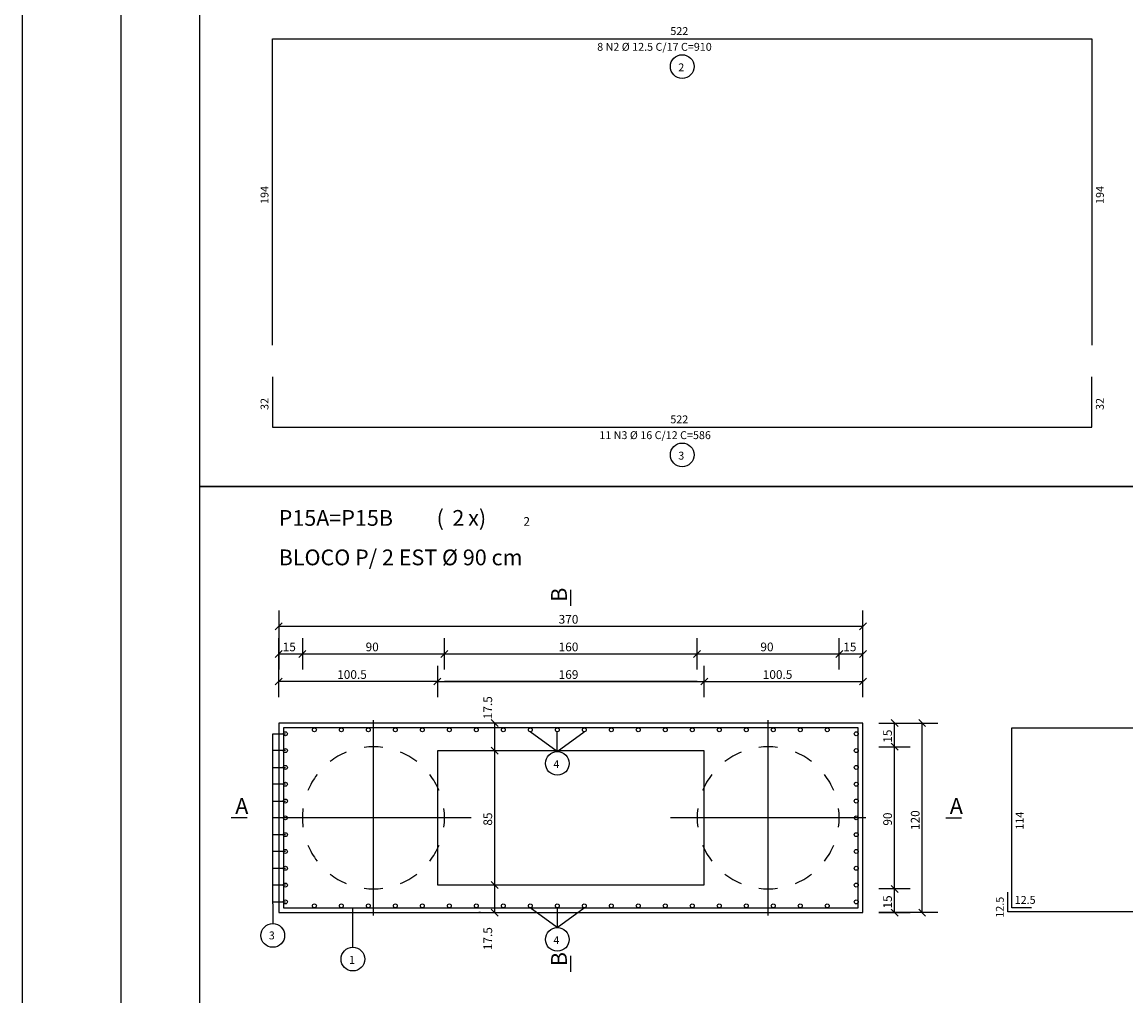
# Model space of a CAD drawing. Extents: x 2 to 122, y 1 to 88.
# Drawn here: x 2 to 30, y 32 to 57 of the extents above; entities that cross this region are included whole.
import ezdxf

# ---------------------------------------------------------------- set-up
doc = ezdxf.new("R2010")
doc.units = 0
doc.header["$LTSCALE"] = 50
doc.header["$MEASUREMENT"] = 0
doc.linetypes.add('DASHED', pattern=[0.75, 0.5, -0.25])
for name, color, linetype in [('15', 12, 'CONTINUOUS'), ('201', 6, 'DASHED'), ('3', 5, 'CONTINUOUS'), ('4', 1, 'CONTINUOUS'), ('5', 7, 'CONTINUOUS'), ('8', 6, 'CONTINUOUS'), ('9', 6, 'CONTINUOUS')]:
    doc.layers.add(name, color=color, linetype=linetype)
doc.styles.get("Standard").update_dxf_attribs({"font": 'ROMANS.SHX'})

msp = doc.modelspace()

# ---------------------------------------------------------------- linework, layer by layer
at = {"layer": '15'}
msp.add_lwpolyline([(12.52, 34.692802), (19.280001, 34.692802), (19.280001, 38.0928), (12.52, 38.0928), (12.52, 34.692802)], dxfattribs=at)
at = {"layer": '201'}
for p, q in [((10.9, 33.91869), (10.9, 38.866913)), ((20.9, 33.91869), (20.9, 38.866913)), ((13.373242, 36.392799), (8.425, 36.392799)), ((23.373241, 36.392799), (18.424999, 36.392799))]:
    msp.add_line(p, q, dxfattribs=at)
at = {"layer": '3'}
for p, q in [((8.5, 41.647961), (8.5, 40.147961)), ((23.299999, 40.147961), (23.299999, 41.647961)), ((8.588388, 41.336349), (8.411612, 41.159573)), ((8.5, 41.247963), (23.299999, 41.247963)), ((23.211613, 41.159573), (23.388388, 41.336349)), ((8.5, 40.147961), (8.5, 40.94796)), ((9.1, 40.94796), (9.1, 40.147961)), ((12.7, 40.147961), (12.7, 40.94796)), ((19.1, 40.147961), (19.1, 40.94796)), ((22.700001, 40.147961), (22.700001, 40.94796)), ((23.299999, 40.147961), (23.299999, 40.94796)), ((8.411612, 40.459572), (8.588388, 40.636349)), ((8.5, 40.547962), (9.1, 40.547962)), ((9.011612, 40.459572), (9.188388, 40.636349)), ((9.188388, 40.636349), (9.011612, 40.459572)), ((9.1, 40.547962), (12.7, 40.547962)), ((12.611612, 40.459572), (12.788388, 40.636349)), ((12.788388, 40.636349), (12.611612, 40.459572)), ((12.7, 40.547962), (19.1, 40.547962)), ((19.011612, 40.459572), (19.188389, 40.636349)), ((19.188389, 40.636349), (19.011612, 40.459572)), ((19.1, 40.547962), (22.700001, 40.547962)), ((22.611612, 40.459572), (22.788387, 40.636349)), ((22.788387, 40.636349), (22.611612, 40.459572)), ((22.700001, 40.547962), (23.299999, 40.547962)), ((23.211613, 40.459572), (23.388388, 40.636349)), ((8.5, 39.44796), (8.5, 40.247963)), ((12.52, 40.247963), (12.52, 39.44796)), ((19.280001, 39.44796), (19.280001, 40.247963)), ((23.299999, 39.44796), (23.299999, 40.247963)), ((8.411612, 39.759575), (8.588388, 39.936348)), ((12.52, 39.847961), (8.5, 39.847961)), ((12.431612, 39.759575), (12.608389, 39.936348)), ((12.608389, 39.936348), (12.431612, 39.759575)), ((12.52, 39.847961), (19.280001, 39.847961)), ((19.1, 39.847961), (12.7, 39.847961)), ((19.19161, 39.759575), (19.368389, 39.936348)), ((19.368389, 39.936348), (19.19161, 39.759575)), ((19.280001, 39.847961), (23.299999, 39.847961)), ((23.211613, 39.759575), (23.388388, 39.936348)), ((14.060758, 38.704414), (13.883982, 38.881187)), ((24.188389, 38.704414), (24.011612, 38.881187)), ((24.888388, 38.704414), (24.711613, 38.881187)), ((13.972369, 38.0928), (13.972369, 38.792801)), ((23.700001, 38.792801), (24.5, 38.792801)), ((23.700001, 38.792801), (25.200001, 38.792801)), ((24.1, 38.192802), (24.1, 38.792801)), ((24.799999, 33.992802), (24.799999, 38.792801)), ((8.35, 34.212799), (8.35, 38.5228)), ((8.35, 38.5228), (8.67, 38.5228)), ((15.558095, 38.0728), (14.874286, 38.5728)), ((15.558095, 38.0728), (15.558095, 38.5728)), ((15.558095, 38.0728), (16.241903, 38.5728)), ((8.67, 38.096802), (8.35, 38.096802)), ((14.060758, 38.004414), (13.883982, 38.18119)), ((13.883982, 38.18119), (14.060758, 38.004414)), ((13.972369, 34.692802), (13.972369, 38.0928)), ((23.700001, 38.192802), (24.5, 38.192802)), ((24.188389, 38.104412), (24.011612, 38.281189)), ((24.188389, 38.104412), (24.011612, 38.281189)), ((24.1, 34.5928), (24.1, 38.192802)), ((8.35, 37.670799), (8.67, 37.670799)), ((8.67, 37.244801), (8.35, 37.244801)), ((8.35, 36.818798), (8.67, 36.818798)), ((8.67, 36.392799), (8.35, 36.392799)), ((8.35, 35.966801), (8.67, 35.966801)), ((8.67, 35.540802), (8.35, 35.540802)), ((8.35, 35.114799), (8.67, 35.114799)), ((8.67, 34.688801), (8.35, 34.688801)), ((14.060758, 34.604412), (13.883982, 34.781189)), ((13.883982, 34.781189), (14.060758, 34.604412)), ((13.972369, 33.992802), (13.972369, 34.692802)), ((24.188389, 34.504414), (24.011612, 34.68119)), ((24.188389, 34.504414), (24.011612, 34.68119)), ((24.5, 34.5928), (23.700001, 34.5928)), ((24.1, 33.992802), (24.1, 34.5928)), ((8.35, 34.262798), (8.67, 34.262798)), ((8.35, 34.212799), (8.35, 33.712799)), ((10.379524, 33.112602), (10.379524, 34.112602)), ((13.612882, 33.992802), (13.57237, 33.992802)), ((13.883982, 34.081188), (14.060758, 33.904411)), ((15.558095, 33.612801), (14.874286, 34.112801)), ((15.558095, 34.112801), (15.558095, 33.612801)), ((15.558095, 33.612801), (16.241903, 34.112801)), ((23.700001, 33.992802), (24.5, 33.992802)), ((25.200001, 33.992802), (23.700001, 33.992802)), ((24.011612, 34.081188), (24.188389, 33.904411)), ((24.888388, 33.904411), (24.711613, 34.081188))]:
    msp.add_line(p, q, dxfattribs=at)
for centre in [(18.7216, 55.430164), (18.7216, 45.59016), (15.558095, 37.7728), (8.35, 33.4128), (15.558095, 33.312798), (10.379524, 32.812798)]:
    msp.add_circle(centre, 0.3, dxfattribs=at)
at = {"layer": '4'}
for centre in [(9.40381, 38.622799), (10.087619, 38.622799), (10.771429, 38.622799), (11.455238, 38.622799), (12.139048, 38.622799), (12.822858, 38.622799), (13.506666, 38.622799), (14.190475, 38.622799), (14.874286, 38.622799), (15.558096, 38.622799), (16.241905, 38.622799), (16.925716, 38.622799), (17.609524, 38.622799), (18.293335, 38.622799), (18.977146, 38.622799), (19.660954, 38.622799), (20.344765, 38.622799), (21.028574, 38.622799), (21.712383, 38.622799), (22.396194, 38.622799), (8.67, 38.5228), (23.130001, 38.5228), (8.67, 38.096802), (23.130001, 38.096802), (8.67, 37.670799), (23.130001, 37.670799), (8.67, 37.244801), (23.130001, 37.244801), (8.67, 36.818802), (23.130001, 36.818802), (8.67, 36.392799), (23.130001, 36.392799), (8.67, 35.966801), (23.130001, 35.966801), (8.67, 35.540802), (23.130001, 35.540802), (8.67, 35.114799), (23.130001, 35.114799), (8.67, 34.688801), (23.130001, 34.688801), (8.67, 34.262798), (9.40381, 34.1628), (10.087619, 34.1628), (10.771429, 34.1628), (11.455238, 34.1628), (12.139048, 34.1628), (12.822858, 34.1628), (13.506666, 34.1628), (14.190475, 34.1628), (14.874286, 34.1628), (15.558096, 34.1628), (16.241905, 34.1628), (16.925716, 34.1628), (17.609524, 34.1628), (18.293335, 34.1628), (18.977146, 34.1628), (19.660954, 34.1628), (20.344765, 34.1628), (21.028574, 34.1628), (21.712383, 34.1628), (22.396194, 34.1628), (23.130001, 34.262798)]:
    msp.add_circle(centre, 0.05, dxfattribs=at)
at = {"layer": '5'}
msp.add_line((1.999993, 88), (2, 1), dxfattribs=at)
for points in [[(6.500148, 85.157608), (56.381481, 85.157608), (56.381481, 44.790161), (6.500148, 44.790161), (6.500148, 85.157608)], [(6.5, 44.792801), (49.593086, 44.792801), (49.593086, 10.49991), (6.5, 10.49991), (6.5, 44.792801)], [(8.5, 33.992802), (23.299999, 33.992802), (23.299999, 38.792801), (8.5, 38.792801), (8.5, 33.992802)]]:
    msp.add_lwpolyline(points, dxfattribs=at)
for centre, start, end in [((10.9, 36.392799), 112.5, 127.5), ((10.9, 36.392799), 82.5, 97.5), ((10.9, 36.392799), 52.5, 67.5), ((20.9, 36.392799), 112.5, 127.5), ((20.9, 36.392799), 82.5, 97.5), ((20.9, 36.392799), 52.5, 67.5), ((10.9, 36.392799), 142.5, 157.5), ((10.9, 36.392799), 22.5, 37.5), ((20.9, 36.392799), 142.5, 157.5), ((20.9, 36.392799), 22.5, 37.5), ((10.9, 36.392799), 172.5, 187.5), ((10.9, 36.392799), 352.5, 7.5), ((20.9, 36.392799), 172.5, 187.5), ((20.9, 36.392799), 352.5, 7.5), ((10.9, 36.392799), 202.5, 217.5), ((10.9, 36.392799), 322.5, 337.5), ((20.9, 36.392799), 202.5, 217.5), ((20.9, 36.392799), 322.5, 337.5), ((10.9, 36.392799), 232.5, 247.5), ((10.9, 36.392799), 292.5, 307.5), ((20.9, 36.392799), 232.5, 247.5), ((20.9, 36.392799), 292.5, 307.5), ((10.9, 36.392799), 262.5, 277.5), ((20.9, 36.392799), 262.5, 277.5)]:
    msp.add_arc(centre, 1.8, start, end, dxfattribs=at)
at = {"layer": '8'}
for points in [[(8.3416, 48.370159), (8.3416, 56.130165), (29.101599, 56.130165), (29.101599, 48.370159)], [(8.3416, 47.57016), (8.3416, 46.290161), (29.101599, 46.290161), (29.101599, 47.57016)], [(8.62, 34.112801), (23.18, 34.112801), (23.18, 38.672798), (8.62, 38.672798), (8.62, 34.112801)], [(27.567804, 34.112801), (27.067804, 34.112801), (27.067804, 38.672798), (41.6278, 38.672798), (41.6278, 38.172798)], [(41.027802, 38.5728), (41.527802, 38.5728), (41.527802, 34.012798), (26.967804, 34.012798), (26.967804, 34.512798)]]:
    msp.add_lwpolyline(points, dxfattribs=at)
at = {"layer": '9'}
for p, q in [((4.499987, 87), (4.499992, 2.000015)), ((15.9, 41.76749), (15.9, 42.167488)), ((7.7, 36.392799), (7.3, 36.392799)), ((25.4, 36.392799), (25.799999, 36.392799)), ((15.9, 32.492802), (15.9, 32.892799))]:
    msp.add_line(p, q, dxfattribs=at)

# ---------------------------------------------------------------- texts
at = {"layer": '15'}
msp.add_text('2', height=0.22, dxfattribs=at).set_placement((14.7, 43.792801))
at = {"layer": '3'}
for s, p in [('370', (15.592, 41.313961)), ('15', (8.602, 40.61396)), ('90', (10.702001, 40.61396)), ('160', (15.592, 40.61396)), ('90', (20.702, 40.61396)), ('15', (22.801998, 40.61396)), ('100.5', (9.982, 39.913963)), ('169', (15.592, 39.913963)), ('100.5', (20.761999, 39.913963))]:
    msp.add_text(s, height=0.22, dxfattribs=at).set_placement(p)
for s, p in [('17.5', (13.906369, 38.891541)), ('15', (24.034, 38.2948)), ('85', (13.906369, 36.194801)), ('90', (24.034, 36.194801)), ('120', (24.733999, 36.084801)), ('15', (24.034, 34.094799)), ('17.5', (13.906369, 33.039467))]:
    msp.add_text(s, height=0.22, rotation=90, dxfattribs=at).set_placement(p)
at = {"layer": '5'}
for s, p in [('522', (18.4216, 56.230164)), ('8 N2 %%c 12.5 C/17 C=910', (16.568159, 55.830162)), ('2', (18.621601, 55.310162)), ('522', (18.4216, 46.39016)), ('11 N3 %%c 16 C/12 C=586', (16.621601, 45.990162)), ('3', (18.621601, 45.470161)), ('4', (15.458095, 37.652802)), ('12.5', (27.142811, 34.212799)), ('3', (8.25, 33.312798)), ('4', (15.458095, 33.192802)), ('1', (10.279524, 32.692802))]:
    msp.add_text(s, height=0.2, dxfattribs=at).set_placement(p)
for s, p in [('194', (8.2416, 51.950157)), ('194', (29.4016, 51.950157)), ('32', (8.2416, 46.73016)), ('32', (29.4016, 46.73016)), ('114', (27.367804, 36.0928)), ('12.5', (26.867804, 33.862801))]:
    msp.add_text(s, height=0.2, rotation=90, dxfattribs=at).set_placement(p)
at = {"layer": '8'}
for s, p in [('P15A=P15B', (8.5, 43.792801)), ('(', (12.5, 43.792801)), ('2', (12.9, 43.792801)), ('x)', (13.3, 43.792801)), ('BLOCO P/ 2 EST %%c 90 cm', (8.5, 42.792801)), ('A', (7.4, 36.492802)), ('A', (25.5, 36.492802))]:
    msp.add_text(s, height=0.4, dxfattribs=at).set_placement(p)
for p in [(15.8, 41.867489), (15.8, 32.632801)]:
    msp.add_text('B', height=0.4, rotation=90, dxfattribs=at).set_placement(p)

doc.saveas('drawing.dxf')
